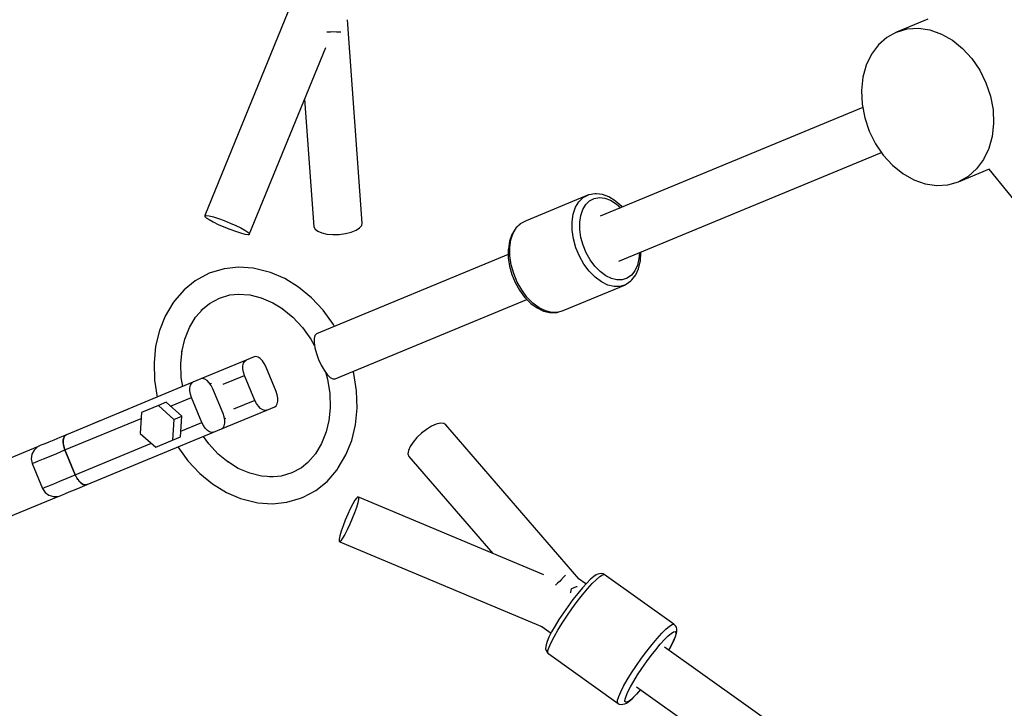
# Model space of a CAD drawing. Units: millimetres. Extents: x -19526 to 22508, y -15443 to 14694.
# Drawn here: x -9613 to -9248, y -6997 to -6742 of the extents above; entities that cross this region are included whole.
import ezdxf

# ---------------------------------------------------------------- set-up
doc = ezdxf.new("R2010")
doc.units = ezdxf.units.MM
doc.layers.add('STREFA', color=1, linetype='Continuous')
doc.layers.add('WIDOK', color=7, linetype='Continuous')
doc.styles.get("Standard").update_dxf_attribs({"font": 'arial.ttf'})
doc.dimstyles.new('Kopia ISO-25', dxfattribs={"dimtxt": 500, "dimasz": 200, "dimexe": 1.25, "dimexo": 0.625, "dimgap": 100, "dimtad": 1, "dimdec": 1, "dimlfac": 0.001, "dimtxsty": 'Standard', "dimblk": 'ARCHTICK', "dimcen": 2.5, "dimadec": 0, "dimazin": 0, "dimtfac": 1, "dimtdec": 0, "dimtmove": 0, "dimatfit": 3, "dimfxl": 1, "dimtfillclr": 256, "dimarcsym": 0})

# ---------------------------------------------------------------- blocks, each defined once
blk = doc.blocks.new('_ARCHTICK')
at = {"color": 0, "linetype": 'ByBlock', "lineweight": -2}
blk.add_solid([(0.3977, 0.3094), (0.3094, 0.3977), (-0.3094, -0.3977), (-0.3977, -0.3094)], dxfattribs=at)
blk = doc.blocks.new('*D4')
at = {"layer": 'Defpoints', "color": 0}
for p in [(-2222.68, 6723.21), (-19181, -15363.18), (-1576.88, -15363.18)]:
    blk.add_point(p, dxfattribs=at)
at = {"layer": 'STREFA', "color": 0, "lineweight": -2}
for p, q in [((-2223.31, 6723.21), (-19182.25, 6723.21)), ((-19181, 6723.21), (-19181, -15363.18)), ((-1577.5, -15363.18), (-19182.25, -15363.18))]:
    blk.add_line(p, q, dxfattribs=at)
at = {"layer": 'STREFA', "color": 0, "lineweight": -2, "xscale": 200, "yscale": 200, "zscale": 200}
for p, rotation in [((-19181, 6723.21), 90), ((-19181, -15363.18), 270)]:
    blk.add_blockref('_ARCHTICK', p, dxfattribs=dict(at, rotation=rotation))
at = {"layer": 'STREFA', "color": 0, "insert": (-18780.52, -4319.99), "char_height": 500, "attachment_point": 5, "rotation": 270}
blk.add_mtext('22,1 m', dxfattribs=at)

msp = doc.modelspace()

# ---------------------------------------------------------------- linework, layer by layer
at = {"layer": 'WIDOK'}
for p, q in [((-9513.17, -6738.75, -777.86), (-9544, -6814.04, -777.86)), ((-9275.98, -6741.31, -777.86), (-9287.51, -6746.08, -777.86)), ((-9485.58, -6816.81, -777.86), (-9491.04, -6741.52, -777.86)), ((-9287.51, -6746.08, -777.86), (-9283.58, -6744.95, -777.86)), ((-9283.58, -6744.95, -777.86), (-9279.42, -6744.69, -777.86)), ((-9279.42, -6744.69, -777.86), (-9275.15, -6745.32, -777.86)), ((-9498.77, -6746.04, -777.86), (-9498.34, -6746.06, -777.86)), ((-9498.34, -6746.06, -777.86), (-9497.32, -6746.02, -777.86)), ((-9497.32, -6746.02, -777.86), (-9496.62, -6745.91, -777.86)), ((-9496.62, -6745.91, -777.86), (-9495.2, -6746.02, -777.86)), ((-9495.2, -6746.02, -777.86), (-9493.92, -6746.06, -777.86)), ((-9493.92, -6746.06, -777.86), (-9493.58, -6746.04, -777.86)), ((-9291.1, -6748.06, -777.86), (-9294.22, -6750.82, -777.86)), ((-9287.51, -6746.08, -777.86), (-9291.1, -6748.06, -777.86)), ((-9275.15, -6745.32, -777.86), (-9270.92, -6746.81, -777.86)), ((-9270.92, -6746.81, -777.86), (-9266.83, -6749.12, -777.86)), ((-9527.47, -6821.01, -777.86), (-9499.14, -6751.81, -777.86)), ((-9294.22, -6750.82, -777.86), (-9296.8, -6754.28, -777.86)), ((-9266.83, -6749.12, -777.86), (-9263.03, -6752.18, -777.86)), ((-9263.03, -6752.18, -777.86), (-9259.62, -6755.9, -777.86)), ((-9296.8, -6754.28, -777.86), (-9298.74, -6758.33, -777.86)), ((-9259.62, -6755.9, -777.86), (-9256.71, -6760.16, -777.86)), ((-9298.74, -6758.33, -777.86), (-9299.99, -6762.85, -777.86)), ((-9299.99, -6762.85, -777.86), (-9300.52, -6767.71, -777.86)), ((-9256.71, -6760.16, -777.86), (-9254.39, -6764.84, -777.86)), ((-9254.39, -6764.84, -777.86), (-9252.73, -6769.79, -777.86)), ((-9300.52, -6767.71, -777.86), (-9300.3, -6772.75, -777.86)), ((-9252.73, -6769.79, -777.86), (-9251.77, -6774.86, -777.86)), ((-9506.95, -6770.88, -777.86), (-9503.52, -6818.24, -777.86)), ((-9300.06, -6774.01, -777.86), (-9397.38, -6814.32, -777.86)), ((-9300.3, -6772.75, -777.86), (-9299.34, -6777.82, -777.86)), ((-9299.34, -6777.82, -777.86), (-9297.68, -6782.77, -777.86)), ((-9251.77, -6774.86, -777.86), (-9251.55, -6779.9, -777.86)), ((-9251.55, -6779.9, -777.86), (-9252.07, -6784.75, -777.86)), ((-9297.68, -6782.77, -777.86), (-9295.35, -6787.44, -777.86)), ((-9252.07, -6784.75, -777.86), (-9253.33, -6789.27, -777.86)), ((-9295.35, -6787.44, -777.86), (-9292.44, -6791.71, -777.86)), ((-9390.49, -6830.95, -777.86), (-9293.17, -6790.64, -777.86)), ((-9292.44, -6791.71, -777.86), (-9289.04, -6795.42, -777.86)), ((-9253.33, -6789.27, -777.86), (-9255.27, -6793.32, -777.86)), ((-9289.04, -6795.42, -777.86), (-9285.23, -6798.48, -777.86)), ((-9255.27, -6793.32, -777.86), (-9257.84, -6796.78, -777.86)), ((-9285.23, -6798.48, -777.86), (-9281.15, -6800.8, -777.86)), ((-9264.55, -6801.52, -777.86), (-9253.02, -6796.74, -777.86)), ((-9260.97, -6799.54, -777.86), (-9264.55, -6801.52, -777.86)), ((-9257.84, -6796.78, -777.86), (-9260.97, -6799.54, -777.86)), ((-9253.37, -6796.88, -777.86), (-9049.56, -7046.68, -777.86)), ((-9281.15, -6800.8, -777.86), (-9276.91, -6802.29, -777.86)), ((-9276.91, -6802.29, -777.86), (-9272.65, -6802.91, -777.86)), ((-9272.65, -6802.91, -777.86), (-9268.49, -6802.65, -777.86)), ((-9268.49, -6802.65, -777.86), (-9264.55, -6801.52, -777.86)), ((-9401.76, -6806.42, -777.86), (-9424.85, -6815.98, -777.86)), ((-9403.67, -6807.39, -777.86), (-9401.76, -6806.42, -777.86)), ((-9401.49, -6806.34, -777.86), (-9401.76, -6806.42, -777.86)), ((-9399.35, -6805.98, -777.86), (-9401.49, -6806.34, -777.86)), ((-9398.79, -6806.03, -777.86), (-9399.35, -6805.98, -777.86)), ((-9396.54, -6806.29, -777.86), (-9398.79, -6806.03, -777.86)), ((-9394.21, -6807.15, -777.86), (-9396.54, -6806.29, -777.86)), ((-9406.54, -6810.98, -777.86), (-9405.28, -6808.93, -777.86)), ((-9405.28, -6808.93, -777.86), (-9403.67, -6807.39, -777.86)), ((-9403.85, -6811.75, -777.86), (-9402.74, -6809.92, -777.86)), ((-9402.74, -6809.92, -777.86), (-9401.31, -6808.55, -777.86)), ((-9401.31, -6808.55, -777.86), (-9399.61, -6807.69, -777.86)), ((-9399.61, -6807.69, -777.86), (-9397.71, -6807.37, -777.86)), ((-9397.71, -6807.37, -777.86), (-9395.67, -6807.6, -777.86)), ((-9395.67, -6807.6, -777.86), (-9393.57, -6808.38, -777.86)), ((-9391.9, -6808.57, -777.86), (-9394.21, -6807.15, -777.86)), ((-9393.57, -6808.38, -777.86), (-9391.48, -6809.67, -777.86)), ((-9391.58, -6808.81, -777.86), (-9391.9, -6808.57, -777.86)), ((-9389.43, -6810.7, -777.86), (-9391.58, -6808.81, -777.86)), ((-9391.48, -6809.67, -777.86), (-9389.77, -6811.17, -777.86)), ((-9544, -6814.04, -777.86), (-9544.01, -6814.34, -777.86)), ((-9544.01, -6814.34, -777.86), (-9543.45, -6814.86, -777.86)), ((-9544, -6814.04, -777.86), (-9543.42, -6813.97, -777.86)), ((-9543.42, -6813.97, -777.86), (-9542.33, -6814.15, -777.86)), ((-9542.33, -6814.15, -777.86), (-9540.78, -6814.55, -777.86)), ((-9407.8, -6816.34, -777.86), (-9407.39, -6813.49, -777.86)), ((-9407.39, -6813.49, -777.86), (-9406.54, -6810.98, -777.86)), ((-9404.98, -6816.51, -777.86), (-9404.61, -6813.97, -777.86)), ((-9404.61, -6813.97, -777.86), (-9403.85, -6811.75, -777.86)), ((-9389.23, -6810.95, -777.86), (-9389.43, -6810.7, -777.86)), ((-9543.45, -6814.86, -777.86), (-9542.37, -6815.56, -777.86)), ((-9542.37, -6815.56, -777.86), (-9540.84, -6816.4, -777.86)), ((-9540.84, -6816.4, -777.86), (-9538.96, -6817.31, -777.86)), ((-9540.78, -6814.55, -777.86), (-9538.89, -6815.16, -777.86)), ((-9538.96, -6817.31, -777.86), (-9536.86, -6818.24, -777.86)), ((-9538.89, -6815.16, -777.86), (-9536.78, -6815.93, -777.86)), ((-9536.78, -6815.93, -777.86), (-9534.61, -6816.81, -777.86)), ((-9534.61, -6816.81, -777.86), (-9532.5, -6817.73, -777.86)), ((-9532.5, -6817.73, -777.86), (-9530.62, -6818.64, -777.86)), ((-9486.57, -6818.64, -777.86), (-9485.77, -6817.73, -777.86)), ((-9485.77, -6817.73, -777.86), (-9485.58, -6816.81, -777.86)), ((-9427.01, -6817.09, -777.86), (-9428.62, -6818.63, -777.86)), ((-9428.37, -6818.49, -777.86), (-9426.76, -6816.95, -777.86)), ((-9426.76, -6816.95, -777.86), (-9427.01, -6817.09, -777.86)), ((-9424.85, -6815.98, -777.86), (-9426.76, -6816.95, -777.86)), ((-9407.77, -6819.44, -777.86), (-9407.8, -6816.34, -777.86)), ((-9404.95, -6819.26, -777.86), (-9404.98, -6816.51, -777.86)), ((-9536.86, -6818.24, -777.86), (-9534.69, -6819.12, -777.86)), ((-9534.69, -6819.12, -777.86), (-9532.58, -6819.88, -777.86)), ((-9532.58, -6819.88, -777.86), (-9530.69, -6820.49, -777.86)), ((-9530.69, -6820.49, -777.86), (-9529.14, -6820.9, -777.86)), ((-9530.62, -6818.64, -777.86), (-9529.09, -6819.48, -777.86)), ((-9529.14, -6820.9, -777.86), (-9528.05, -6821.07, -777.86)), ((-9529.09, -6819.48, -777.86), (-9528.01, -6820.18, -777.86)), ((-9528.05, -6821.07, -777.86), (-9527.47, -6821.01, -777.86)), ((-9528.01, -6820.18, -777.86), (-9527.46, -6820.7, -777.86)), ((-9527.46, -6820.7, -777.86), (-9527.47, -6821.01, -777.86)), ((-9503.52, -6818.24, -777.86), (-9503.1, -6819.12, -777.86)), ((-9503.1, -6819.12, -777.86), (-9502.1, -6819.88, -777.86)), ((-9502.1, -6819.88, -777.86), (-9500.59, -6820.49, -777.86)), ((-9500.59, -6820.49, -777.86), (-9498.67, -6820.9, -777.86)), ((-9498.67, -6820.9, -777.86), (-9496.46, -6821.07, -777.86)), ((-9496.46, -6821.07, -777.86), (-9494.12, -6821.01, -777.86)), ((-9494.12, -6821.01, -777.86), (-9491.82, -6820.7, -777.86)), ((-9491.82, -6820.7, -777.86), (-9489.7, -6820.18, -777.86)), ((-9489.7, -6820.18, -777.86), (-9487.91, -6819.48, -777.86)), ((-9487.91, -6819.48, -777.86), (-9486.57, -6818.64, -777.86)), ((-9430.2, -6821.07, -777.86), (-9431.03, -6823.52, -777.86)), ((-9430.47, -6823.05, -777.86), (-9429.62, -6820.55, -777.86)), ((-9428.97, -6819.04, -777.86), (-9430.2, -6821.07, -777.86)), ((-9429.62, -6820.55, -777.86), (-9428.37, -6818.49, -777.86)), ((-9428.62, -6818.63, -777.86), (-9428.97, -6819.04, -777.86)), ((-9407.29, -6822.68, -777.86), (-9407.77, -6819.44, -777.86)), ((-9404.52, -6822.14, -777.86), (-9404.95, -6819.26, -777.86)), ((-9431.03, -6823.52, -777.86), (-9431.44, -6826.33, -777.86)), ((-9430.89, -6825.9, -777.86), (-9430.47, -6823.05, -777.86)), ((-9406.37, -6825.94, -777.86), (-9407.29, -6822.68, -777.86)), ((-9403.71, -6825.04, -777.86), (-9404.52, -6822.14, -777.86)), ((-9402.55, -6827.85, -777.86), (-9403.71, -6825.04, -777.86)), ((-9431.47, -6828.44, -777.86), (-9502.55, -6857.88, -777.86)), ((-9431.44, -6826.33, -777.86), (-9431.49, -6826.68, -777.86)), ((-9431.49, -6826.68, -777.86), (-9431.46, -6829.65, -777.86)), ((-9430.85, -6829, -777.86), (-9430.89, -6825.9, -777.86)), ((-9405.06, -6829.1, -777.86), (-9406.37, -6825.94, -777.86)), ((-9401.07, -6830.47, -777.86), (-9402.55, -6827.85, -777.86)), ((-9382.88, -6827.8, -777.86), (-9383.03, -6830.07, -777.86)), ((-9382.5, -6830.75, -777.86), (-9382.31, -6827.89, -777.86)), ((-9382.31, -6827.89, -777.86), (-9382.34, -6827.58, -777.86)), ((-9431.46, -6829.65, -777.86), (-9431, -6832.74, -777.86)), ((-9430.37, -6832.24, -777.86), (-9430.85, -6829, -777.86)), ((-9429.46, -6835.5, -777.86), (-9430.37, -6832.24, -777.86)), ((-9403.4, -6832.05, -777.86), (-9405.06, -6829.1, -777.86)), ((-9401.45, -6834.68, -777.86), (-9403.4, -6832.05, -777.86)), ((-9399.34, -6832.81, -777.86), (-9401.07, -6830.47, -777.86)), ((-9383.59, -6832.46, -777.86), (-9384.53, -6834.49, -777.86)), ((-9383.03, -6830.07, -777.86), (-9383.59, -6832.46, -777.86)), ((-9383.17, -6833.79, -777.86), (-9382.55, -6831.14, -777.86)), ((-9382.55, -6831.14, -777.86), (-9382.5, -6830.75, -777.86)), ((-9542.38, -6835.42, -777.86), (-9547.51, -6838.18, -777.86)), ((-9536.79, -6833.74, -777.86), (-9542.38, -6835.42, -777.86)), ((-9531.5, -6833.16, -777.86), (-9536.79, -6833.74, -777.86)), ((-9526.05, -6833.56, -777.86), (-9531.5, -6833.16, -777.86)), ((-9525.04, -6833.79, -777.86), (-9526.05, -6833.56, -777.86)), ((-9519.65, -6835.13, -777.86), (-9525.04, -6833.79, -777.86)), ((-9514.34, -6837.4, -777.86), (-9519.65, -6835.13, -777.86)), ((-9431, -6832.74, -777.86), (-9430.13, -6835.86, -777.86)), ((-9430.13, -6835.86, -777.86), (-9428.87, -6838.88, -777.86)), ((-9428.15, -6838.66, -777.86), (-9429.46, -6835.5, -777.86)), ((-9399.29, -6836.9, -777.86), (-9401.45, -6834.68, -777.86)), ((-9397.41, -6834.78, -777.86), (-9399.34, -6832.81, -777.86)), ((-9395.35, -6836.31, -777.86), (-9397.41, -6834.78, -777.86)), ((-9385.81, -6836.1, -777.86), (-9387.38, -6837.22, -777.86)), ((-9384.53, -6834.49, -777.86), (-9385.81, -6836.1, -777.86)), ((-9385.63, -6837.82, -777.86), (-9384.21, -6836.04, -777.86)), ((-9384.21, -6836.04, -777.86), (-9383.17, -6833.79, -777.86)), ((-9547.51, -6838.18, -777.86), (-9551.66, -6841.52, -777.86)), ((-9509.24, -6840.53, -777.86), (-9514.34, -6837.4, -777.86)), ((-9428.87, -6838.88, -777.86), (-9427.29, -6841.7, -777.86)), ((-9426.49, -6841.61, -777.86), (-9428.15, -6838.66, -777.86)), ((-9411.09, -6849.2, -777.86), (-9388, -6839.64, -777.86)), ((-9396.97, -6838.62, -777.86), (-9399.29, -6836.9, -777.86)), ((-9394.61, -6839.79, -777.86), (-9396.97, -6838.62, -777.86)), ((-9393.25, -6837.35, -777.86), (-9395.35, -6836.31, -777.86)), ((-9392.27, -6840.36, -777.86), (-9394.61, -6839.79, -777.86)), ((-9391.17, -6837.86, -777.86), (-9393.25, -6837.35, -777.86)), ((-9389.19, -6837.81, -777.86), (-9391.17, -6837.86, -777.86)), ((-9388, -6839.64, -777.86), (-9390.04, -6840.31, -777.86)), ((-9387.38, -6837.22, -777.86), (-9389.19, -6837.81, -777.86)), ((-9388, -6839.64, -777.86), (-9387.75, -6839.5, -777.86)), ((-9387.75, -6839.5, -777.86), (-9385.99, -6838.24, -777.86)), ((-9385.99, -6838.24, -777.86), (-9385.63, -6837.82, -777.86)), ((-9551.66, -6841.52, -777.86), (-9555.23, -6845.65, -777.86)), ((-9538.55, -6844.66, -777.86), (-9534.64, -6843.46, -777.86)), ((-9534.64, -6843.46, -777.86), (-9531.52, -6843.12, -777.86)), ((-9531.61, -6843.11, -777.86), (-9527.32, -6843.43, -777.86)), ((-9527.32, -6843.43, -777.86), (-9523.01, -6844.5, -777.86)), ((-9504.46, -6844.47, -777.86), (-9509.24, -6840.53, -777.86)), ((-9427.29, -6841.7, -777.86), (-9425.42, -6844.21, -777.86)), ((-9424.54, -6844.24, -777.86), (-9426.49, -6841.61, -777.86)), ((-9390.04, -6840.31, -777.86), (-9392.27, -6840.36, -777.86)), ((-9555.78, -6846.52, -777.86), (-9558.65, -6851.29, -777.86)), ((-9555.23, -6845.65, -777.86), (-9555.78, -6846.52, -777.86)), ((-9545.4, -6849.18, -777.86), (-9542.16, -6846.58, -777.86)), ((-9542.16, -6846.58, -777.86), (-9538.55, -6844.66, -777.86)), ((-9523.01, -6844.5, -777.86), (-9518.77, -6846.31, -777.86)), ((-9518.77, -6846.31, -777.86), (-9515.05, -6848.6, -777.86)), ((-9500.11, -6849.12, -777.86), (-9504.46, -6844.47, -777.86)), ((-9495.66, -6874.51, -777.86), (-9424.58, -6845.07, -777.86)), ((-9425.42, -6844.21, -777.86), (-9423.35, -6846.33, -777.86)), ((-9422.37, -6846.46, -777.86), (-9424.54, -6844.24, -777.86)), ((-9423.35, -6846.33, -777.86), (-9423.07, -6846.55, -777.86)), ((-9423.07, -6846.55, -777.86), (-9420.79, -6848.24, -777.86)), ((-9420.06, -6848.18, -777.86), (-9422.37, -6846.46, -777.86)), ((-9547.36, -6851.73, -777.86), (-9544.61, -6848.54, -777.86)), ((-9515.29, -6848.4, -777.86), (-9511.37, -6851.63, -777.86)), ((-9496.28, -6854.37, -777.86), (-9500.11, -6849.12, -777.86)), ((-9420.79, -6848.24, -777.86), (-9418.46, -6849.39, -777.86)), ((-9417.69, -6849.35, -777.86), (-9420.06, -6848.18, -777.86)), ((-9418.46, -6849.39, -777.86), (-9416.16, -6849.95, -777.86)), ((-9415.35, -6849.92, -777.86), (-9417.69, -6849.35, -777.86)), ((-9416.16, -6849.95, -777.86), (-9415.62, -6850, -777.86)), ((-9415.62, -6850, -777.86), (-9413.4, -6849.95, -777.86)), ((-9413.12, -6849.87, -777.86), (-9415.35, -6849.92, -777.86)), ((-9413.4, -6849.95, -777.86), (-9413.12, -6849.87, -777.86)), ((-9413.12, -6849.87, -777.86), (-9411.09, -6849.2, -777.86)), ((-9558.65, -6851.29, -777.86), (-9560.8, -6856.65, -777.86)), ((-9549.65, -6855.53, -777.86), (-9547.36, -6851.73, -777.86)), ((-9511.37, -6851.63, -777.86), (-9507.8, -6855.44, -777.86)), ((-9495.87, -6855.12, -777.86), (-9496.28, -6854.37, -777.86)), ((-9560.8, -6856.65, -777.86), (-9562.19, -6862.47, -777.86)), ((-9551.37, -6859.81, -777.86), (-9549.65, -6855.53, -777.86)), ((-9507.8, -6855.44, -777.86), (-9504.66, -6859.76, -777.86)), ((-9502.55, -6857.88, -777.86), (-9503.13, -6858.46, -777.86)), ((-9552.48, -6864.46, -777.86), (-9551.37, -6859.81, -777.86)), ((-9504.66, -6859.76, -777.86), (-9503.27, -6862.23, -777.86)), ((-9503.43, -6859.56, -777.86), (-9503.44, -6861.11, -777.86)), ((-9503.44, -6861.11, -777.86), (-9503.16, -6863.01, -777.86)), ((-9503.13, -6858.46, -777.86), (-9503.43, -6859.56, -777.86)), ((-9562.19, -6862.47, -777.86), (-9562.79, -6868.63, -777.86)), ((-9552.84, -6868.81, -777.86), (-9552.38, -6864.06, -777.86)), ((-9503.16, -6863.01, -777.86), (-9502.6, -6865.13, -777.86)), ((-9502.6, -6865.13, -777.86), (-9501.8, -6867.32, -777.86)), ((-9562.79, -6868.63, -777.86), (-9562.58, -6874.99, -777.86)), ((-9552.67, -6874.03, -777.86), (-9552.84, -6868.81, -777.86)), ((-9528.67, -6867.62, -777.86), (-9545.39, -6874.55, -777.86)), ((-9529.85, -6869.69, -777.86), (-9529.64, -6868.75, -777.86)), ((-9529.64, -6868.75, -777.86), (-9529.24, -6868.04, -777.86)), ((-9529.24, -6868.04, -777.86), (-9528.67, -6867.62, -777.86)), ((-9525.72, -6866.4, -777.86), (-9528.67, -6867.62, -777.86)), ((-9525.01, -6866.29, -777.86), (-9525.72, -6866.4, -777.86)), ((-9524.23, -6866.51, -777.86), (-9525.01, -6866.29, -777.86)), ((-9523.42, -6867.03, -777.86), (-9524.23, -6866.51, -777.86)), ((-9522.63, -6867.83, -777.86), (-9523.42, -6867.03, -777.86)), ((-9521.92, -6868.84, -777.86), (-9522.63, -6867.83, -777.86)), ((-9521.34, -6870, -777.86), (-9521.92, -6868.84, -777.86)), ((-9501.8, -6867.32, -777.86), (-9500.81, -6869.43, -777.86)), ((-9529.84, -6870.81, -777.86), (-9529.85, -6869.69, -777.86)), ((-9529.62, -6872.03, -777.86), (-9529.84, -6870.81, -777.86)), ((-9529.21, -6873.26, -777.86), (-9529.62, -6872.03, -777.86)), ((-9517.52, -6879.24, -777.86), (-9521.34, -6870, -777.86)), ((-9500.81, -6869.43, -777.86), (-9499.71, -6871.32, -777.86)), ((-9499.71, -6871.32, -777.86), (-9498.57, -6872.87, -777.86)), ((-9499.25, -6871.96, -777.86), (-9498.47, -6874.68, -777.86)), ((-9488.75, -6872.57, -777.86), (-9488.98, -6871.75, -777.86)), ((-9487.73, -6878.99, -777.86), (-9488.75, -6872.57, -777.86)), ((-9548.34, -6875.77, -777.86), (-9595.27, -6895.21, -777.86)), ((-9562.58, -6874.99, -777.86), (-9561.59, -6881.26, -777.86)), ((-9552.15, -6877.35, -777.86), (-9552.67, -6874.03, -777.86)), ((-9549.31, -6876.9, -777.86), (-9548.91, -6876.19, -777.86)), ((-9548.91, -6876.19, -777.86), (-9548.34, -6875.77, -777.86)), ((-9545.39, -6874.55, -777.86), (-9548.34, -6875.77, -777.86)), ((-9544.69, -6874.44, -777.86), (-9545.39, -6874.55, -777.86)), ((-9543.9, -6874.66, -777.86), (-9544.69, -6874.44, -777.86)), ((-9543.09, -6875.18, -777.86), (-9543.9, -6874.66, -777.86)), ((-9542.3, -6875.98, -777.86), (-9543.09, -6875.18, -777.86)), ((-9541.6, -6876.99, -777.86), (-9542.3, -6875.98, -777.86)), ((-9541.48, -6876.18, -777.86), (-9542.01, -6876.4, -777.86)), ((-9537.12, -6876.54, -777.86), (-9529.21, -6873.26, -777.86)), ((-9525.39, -6882.5, -777.86), (-9529.21, -6873.26, -777.86)), ((-9498.57, -6872.87, -777.86), (-9497.47, -6873.96, -777.86)), ((-9498.47, -6874.68, -777.86), (-9497.64, -6879.95, -777.86)), ((-9497.47, -6873.96, -777.86), (-9496.47, -6874.52, -777.86)), ((-9496.47, -6874.52, -777.86), (-9495.66, -6874.51, -777.86)), ((-9549.52, -6877.84, -777.86), (-9549.31, -6876.9, -777.86)), ((-9549.51, -6878.96, -777.86), (-9549.52, -6877.84, -777.86)), ((-9549.3, -6880.18, -777.86), (-9549.51, -6878.96, -777.86)), ((-9541.02, -6878.15, -777.86), (-9541.6, -6876.99, -777.86)), ((-9537.19, -6887.39, -777.86), (-9541.02, -6878.15, -777.86)), ((-9517.1, -6880.47, -777.86), (-9517.52, -6879.24, -777.86)), ((-9497.64, -6879.95, -777.86), (-9497.47, -6885.17, -777.86)), ((-9487.52, -6885.35, -777.86), (-9487.73, -6878.99, -777.86)), ((-9558.23, -6883.19, -777.86), (-9561.18, -6884.41, -777.86)), ((-9552.45, -6888.3, -777.86), (-9558.23, -6883.19, -777.86)), ((-9556.62, -6884.61, -777.86), (-9548.89, -6881.41, -777.86)), ((-9548.89, -6881.41, -777.86), (-9549.3, -6880.18, -777.86)), ((-9545.06, -6890.65, -777.86), (-9548.89, -6881.41, -777.86)), ((-9525.39, -6882.5, -777.86), (-9533.3, -6885.78, -777.86)), ((-9524.81, -6883.66, -777.86), (-9525.39, -6882.5, -777.86)), ((-9524.1, -6884.67, -777.86), (-9524.81, -6883.66, -777.86)), ((-9516.89, -6881.68, -777.86), (-9517.1, -6880.47, -777.86)), ((-9517.09, -6883.75, -777.86), (-9516.88, -6882.8, -777.86)), ((-9516.88, -6882.8, -777.86), (-9516.89, -6881.68, -777.86)), ((-9572.64, -6885.84, -777.86), (-9575.59, -6887.06, -777.86)), ((-9567.43, -6887, -777.86), (-9567.91, -6894.7, -777.86)), ((-9561.18, -6884.41, -777.86), (-9567.43, -6887, -777.86)), ((-9561.18, -6884.41, -777.86), (-9555.4, -6889.52, -777.86)), ((-9537.74, -6893.03, -777.86), (-9521.01, -6886.1, -777.86)), ((-9523.31, -6885.47, -777.86), (-9524.1, -6884.67, -777.86)), ((-9522.5, -6885.99, -777.86), (-9523.31, -6885.47, -777.86)), ((-9521.71, -6886.21, -777.86), (-9522.5, -6885.99, -777.86)), ((-9521.01, -6886.1, -777.86), (-9521.71, -6886.21, -777.86)), ((-9521.01, -6886.1, -777.86), (-9518.06, -6884.88, -777.86)), ((-9518.06, -6884.88, -777.86), (-9517.49, -6884.46, -777.86)), ((-9517.49, -6884.46, -777.86), (-9517.09, -6883.75, -777.86)), ((-9497.47, -6885.17, -777.86), (-9497.96, -6890.23, -777.86)), ((-9488.12, -6891.51, -777.86), (-9487.52, -6885.35, -777.86)), ((-9595.81, -6900.85, -777.86), (-9567.57, -6889.15, -777.86)), ((-9582.93, -6890.1, -777.86), (-9585.52, -6891.17, -777.86)), ((-9555.4, -6889.52, -777.86), (-9555.88, -6897.21, -777.86)), ((-9555.4, -6889.52, -777.86), (-9552.45, -6888.3, -777.86)), ((-9552.92, -6895.99, -777.86), (-9552.45, -6888.3, -777.86)), ((-9552.79, -6893.85, -777.86), (-9545.06, -6890.65, -777.86)), ((-9544.48, -6891.81, -777.86), (-9545.06, -6890.65, -777.86)), ((-9536.78, -6888.62, -777.86), (-9537.19, -6887.39, -777.86)), ((-9536.56, -6889.83, -777.86), (-9536.78, -6888.62, -777.86)), ((-9536.76, -6891.9, -777.86), (-9536.56, -6890.95, -777.86)), ((-9536.65, -6889.33, -777.86), (-9536.12, -6889.11, -777.86)), ((-9536.56, -6890.95, -777.86), (-9536.56, -6889.83, -777.86)), ((-9497.93, -6889.92, -777.86), (-9498.95, -6894.17, -777.86)), ((-9456.61, -6890.96, -777.86), (-9458.15, -6891.32, -777.86)), ((-9455.41, -6891.05, -777.86), (-9456.61, -6890.96, -777.86)), ((-9592.31, -6893.99, -777.86), (-9595.27, -6895.21, -777.86)), ((-9590.51, -6893.24, -777.86), (-9592.31, -6893.99, -777.86)), ((-9588.07, -6892.23, -777.86), (-9590.51, -6893.24, -777.86)), ((-9585.52, -6891.17, -777.86), (-9588.07, -6892.23, -777.86)), ((-9587.61, -6913.69, -777.86), (-9540.69, -6894.25, -777.86)), ((-9543.77, -6892.82, -777.86), (-9544.48, -6891.81, -777.86)), ((-9542.99, -6893.62, -777.86), (-9543.77, -6892.82, -777.86)), ((-9542.17, -6894.14, -777.86), (-9542.99, -6893.62, -777.86)), ((-9541.39, -6894.35, -777.86), (-9542.17, -6894.14, -777.86)), ((-9540.69, -6894.25, -777.86), (-9541.39, -6894.35, -777.86)), ((-9540.69, -6894.25, -777.86), (-9537.74, -6893.03, -777.86)), ((-9537.74, -6893.03, -777.86), (-9537.16, -6892.6, -777.86)), ((-9537.16, -6892.6, -777.86), (-9536.76, -6891.9, -777.86)), ((-9498.95, -6894.17, -777.86), (-9500.67, -6898.45, -777.86)), ((-9489.51, -6897.34, -777.86), (-9488.12, -6891.51, -777.86)), ((-9463.63, -6894.64, -777.86), (-9465.32, -6896.24, -777.86)), ((-9461.78, -6893.22, -777.86), (-9463.63, -6894.64, -777.86)), ((-9459.91, -6892.09, -777.86), (-9461.78, -6893.22, -777.86)), ((-9458.15, -6891.32, -777.86), (-9459.91, -6892.09, -777.86)), ((-9454.61, -6891.56, -777.86), (-9455.41, -6891.05, -777.86)), ((-9405.31, -6948.57, -777.86), (-9454.61, -6891.56, -777.86)), ((-9601.83, -6897.93, -777.86), (-9603.31, -6898.54, -777.86)), ((-9599.97, -6897.16, -777.86), (-9601.83, -6897.93, -777.86)), ((-9597.76, -6896.24, -777.86), (-9599.97, -6897.16, -777.86)), ((-9595.27, -6895.21, -777.86), (-9597.76, -6896.24, -777.86)), ((-9596.46, -6898.11, -777.86), (-9596.44, -6897.28, -777.86)), ((-9596.44, -6898.29, -777.86), (-9596.46, -6898.11, -777.86)), ((-9596.24, -6896.34, -777.86), (-9596.44, -6897.28, -777.86)), ((-9596.44, -6897.28, -777.86), (-9596.31, -6896.55, -777.86)), ((-9596.44, -6897.28, -777.86), (-9596.44, -6898.4, -777.86)), ((-9596.31, -6896.55, -777.86), (-9596.26, -6896.43, -777.86)), ((-9595.84, -6895.63, -777.86), (-9596.24, -6896.34, -777.86)), ((-9596.17, -6896.22, -777.86), (-9596.06, -6895.95, -777.86)), ((-9596.06, -6895.95, -777.86), (-9595.9, -6895.75, -777.86)), ((-9595.27, -6895.21, -777.86), (-9595.84, -6895.63, -777.86)), ((-9595.78, -6895.59, -777.86), (-9595.71, -6895.49, -777.86)), ((-9595.71, -6895.49, -777.86), (-9595.27, -6895.21, -777.86)), ((-9567.91, -6894.7, -777.86), (-9562.13, -6899.81, -777.86)), ((-9562.13, -6899.81, -777.86), (-9555.88, -6897.21, -777.86)), ((-9555.88, -6897.21, -777.86), (-9552.92, -6895.99, -777.86)), ((-9542.52, -6898.54, -777.86), (-9544.49, -6895.82, -777.86)), ((-9491.66, -6902.69, -777.86), (-9489.51, -6897.34, -777.86)), ((-9466.76, -6897.92, -777.86), (-9467.83, -6899.57, -777.86)), ((-9465.32, -6896.24, -777.86), (-9466.76, -6897.92, -777.86)), ((-9605.94, -6899.71, -777.86), (-9629.88, -6909.62, -777.86)), ((-9607.25, -6900.9, -777.86), (-9608.06, -6902.44, -777.86)), ((-9605.97, -6899.73, -777.86), (-9607.25, -6900.9, -777.86)), ((-9605.2, -6899.32, -777.86), (-9605.97, -6899.73, -777.86)), ((-9605.02, -6899.25, -777.86), (-9605.2, -6899.32, -777.86)), ((-9604.38, -6898.98, -777.86), (-9605.02, -6899.25, -777.86)), ((-9603.31, -6898.54, -777.86), (-9604.38, -6898.98, -777.86)), ((-9598.85, -6902.11, -777.86), (-9595.81, -6900.85, -777.86)), ((-9596.44, -6898.4, -777.86), (-9596.22, -6899.62, -777.86)), ((-9596.36, -6899, -777.86), (-9596.4, -6898.6, -777.86)), ((-9596.26, -6899.41, -777.86), (-9596.36, -6899, -777.86)), ((-9596.22, -6899.62, -777.86), (-9595.81, -6900.85, -777.86)), ((-9596.14, -6899.92, -777.86), (-9596.18, -6899.74, -777.86)), ((-9595.81, -6900.85, -777.86), (-9596.14, -6899.92, -777.86)), ((-9595.81, -6900.85, -777.86), (-9591.98, -6910.08, -777.86)), ((-9591.98, -6910.08, -777.86), (-9595.81, -6900.85, -777.86)), ((-9591.98, -6910.08, -777.86), (-9563.74, -6898.39, -777.86)), ((-9553.94, -6899.74, -777.86), (-9550.21, -6904.87, -777.86)), ((-9538.95, -6902.35, -777.86), (-9542.52, -6898.54, -777.86)), ((-9500.67, -6898.45, -777.86), (-9502.95, -6902.26, -777.86)), ((-9468.47, -6901.07, -777.86), (-9468.64, -6902.32, -777.86)), ((-9467.83, -6899.57, -777.86), (-9468.47, -6901.07, -777.86)), ((-9608.06, -6902.44, -777.86), (-9608.28, -6904.16, -777.86)), ((-9608.28, -6904.16, -777.86), (-9607.91, -6905.86, -777.86)), ((-9607.68, -6905.76, -777.86), (-9606.91, -6905.44, -777.86)), ((-9606.91, -6905.44, -777.86), (-9605.61, -6904.9, -777.86)), ((-9605.61, -6904.9, -777.86), (-9603.8, -6904.16, -777.86)), ((-9603.8, -6904.16, -777.86), (-9601.54, -6903.22, -777.86)), ((-9601.54, -6903.22, -777.86), (-9598.85, -6902.11, -777.86)), ((-9550.21, -6904.87, -777.86), (-9545.86, -6909.51, -777.86)), ((-9535.26, -6905.39, -777.86), (-9538.95, -6902.35, -777.86)), ((-9531.54, -6907.67, -777.86), (-9535.61, -6905.17, -777.86)), ((-9505.71, -6905.45, -777.86), (-9508.15, -6907.41, -777.86)), ((-9502.95, -6902.26, -777.86), (-9505.76, -6905.51, -777.86)), ((-9494.53, -6907.46, -777.86), (-9491.66, -6902.69, -777.86)), ((-9468.64, -6902.32, -777.86), (-9468.31, -6903.23, -777.86)), ((-9468.31, -6903.23, -777.86), (-9437.25, -6939.15, -777.86)), ((-9607.91, -6905.86, -777.86), (-9607.68, -6905.76, -777.86)), ((-9607.91, -6905.86, -777.86), (-9604.08, -6915.09, -777.86)), ((-9527.3, -6909.48, -777.86), (-9531.54, -6907.67, -777.86)), ((-9508.15, -6907.41, -777.86), (-9511.76, -6909.33, -777.86)), ((-9498.65, -6912.47, -777.86), (-9495.08, -6908.34, -777.86)), ((-9495.08, -6908.34, -777.86), (-9494.53, -6907.46, -777.86)), ((-9599.98, -6913.4, -777.86), (-9597.71, -6912.46, -777.86)), ((-9597.71, -6912.46, -777.86), (-9595.03, -6911.34, -777.86)), ((-9595.03, -6911.34, -777.86), (-9591.98, -6910.08, -777.86)), ((-9591.98, -6910.08, -777.86), (-9591.4, -6911.25, -777.86)), ((-9591.56, -6910.97, -777.86), (-9591.98, -6910.08, -777.86)), ((-9591.46, -6911.13, -777.86), (-9591.56, -6910.97, -777.86)), ((-9591.4, -6911.25, -777.86), (-9590.7, -6912.26, -777.86)), ((-9591.06, -6911.77, -777.86), (-9591.29, -6911.41, -777.86)), ((-9590.82, -6912.09, -777.86), (-9591.06, -6911.77, -777.86)), ((-9590.7, -6912.26, -777.86), (-9589.91, -6913.05, -777.86)), ((-9590.51, -6912.48, -777.86), (-9590.62, -6912.34, -777.86)), ((-9589.91, -6913.05, -777.86), (-9590.51, -6912.48, -777.86)), ((-9545.86, -6909.51, -777.86), (-9541.08, -6913.45, -777.86)), ((-9522.99, -6910.56, -777.86), (-9527.3, -6909.48, -777.86)), ((-9518.79, -6910.86, -777.86), (-9522.99, -6910.56, -777.86)), ((-9515.68, -6910.53, -777.86), (-9519.8, -6910.97, -777.86)), ((-9511.76, -6909.33, -777.86), (-9515.68, -6910.53, -777.86)), ((-9502.8, -6915.8, -777.86), (-9498.65, -6912.47, -777.86)), ((-9604.08, -6915.09, -777.86), (-9603.85, -6915, -777.86)), ((-9604.08, -6915.09, -777.86), (-9603.15, -6916.56, -777.86)), ((-9603.85, -6915, -777.86), (-9603.08, -6914.68, -777.86)), ((-9603.08, -6914.68, -777.86), (-9601.78, -6914.14, -777.86)), ((-9601.78, -6914.14, -777.86), (-9599.98, -6913.4, -777.86)), ((-9595.66, -6917.02, -777.86), (-9594.18, -6916.4, -777.86)), ((-9594.18, -6916.4, -777.86), (-9592.31, -6915.63, -777.86)), ((-9592.31, -6915.63, -777.86), (-9590.11, -6914.72, -777.86)), ((-9590.11, -6914.72, -777.86), (-9587.61, -6913.69, -777.86)), ((-9589.91, -6913.05, -777.86), (-9589.1, -6913.58, -777.86)), ((-9589.3, -6913.47, -777.86), (-9589.91, -6913.05, -777.86)), ((-9589.18, -6913.52, -777.86), (-9589.3, -6913.47, -777.86)), ((-9589.1, -6913.58, -777.86), (-9588.31, -6913.79, -777.86)), ((-9588.7, -6913.72, -777.86), (-9588.97, -6913.61, -777.86)), ((-9588.44, -6913.76, -777.86), (-9588.7, -6913.72, -777.86)), ((-9588.31, -6913.79, -777.86), (-9587.61, -6913.69, -777.86)), ((-9588.13, -6913.8, -777.86), (-9588.24, -6913.78, -777.86)), ((-9587.61, -6913.69, -777.86), (-9588.13, -6913.8, -777.86)), ((-9541.08, -6913.45, -777.86), (-9535.98, -6916.58, -777.86)), ((-9507.44, -6918.27, -777.86), (-9502.8, -6915.8, -777.86)), ((-9622.28, -6927.97, -777.86), (-9598.34, -6918.05, -777.86)), ((-9603.15, -6916.56, -777.86), (-9601.77, -6917.62, -777.86)), ((-9601.77, -6917.62, -777.86), (-9600.11, -6918.14, -777.86)), ((-9600.11, -6918.14, -777.86), (-9598.38, -6918.06, -777.86)), ((-9598.38, -6918.06, -777.86), (-9597.55, -6917.8, -777.86)), ((-9597.55, -6917.8, -777.86), (-9597.36, -6917.72, -777.86)), ((-9597.36, -6917.72, -777.86), (-9596.73, -6917.46, -777.86)), ((-9596.73, -6917.46, -777.86), (-9595.66, -6917.02, -777.86)), ((-9535.98, -6916.58, -777.86), (-9530.67, -6918.85, -777.86)), ((-9530.67, -6918.85, -777.86), (-9525.27, -6920.19, -777.86)), ((-9525.27, -6920.19, -777.86), (-9524.26, -6920.42, -777.86)), ((-9513.52, -6920.24, -777.86), (-9508.5, -6918.71, -777.86)), ((-9508.5, -6918.71, -777.86), (-9507.44, -6918.27, -777.86)), ((-9488.31, -6919.47, -777.86), (-9489.12, -6920.86, -777.86)), ((-9487.66, -6918.57, -777.86), (-9488.31, -6919.47, -777.86)), ((-9487.21, -6918.22, -777.86), (-9487.66, -6918.57, -777.86)), ((-9487.01, -6919.18, -777.86), (-9487.27, -6920.44, -777.86)), ((-9418.24, -6947.12, -777.86), (-9487.21, -6918.22, -777.86)), ((-9487.21, -6918.22, -777.86), (-9486.98, -6918.42, -777.86)), ((-9486.98, -6918.42, -777.86), (-9487.01, -6919.18, -777.86)), ((-9524.26, -6920.42, -777.86), (-9518.81, -6920.82, -777.86)), ((-9518.81, -6920.82, -777.86), (-9513.52, -6920.24, -777.86)), ((-9490.03, -6922.62, -777.86), (-9490.97, -6924.65, -777.86)), ((-9489.12, -6920.86, -777.86), (-9490.03, -6922.62, -777.86)), ((-9487.77, -6922.12, -777.86), (-9488.45, -6924.09, -777.86)), ((-9487.27, -6920.44, -777.86), (-9487.77, -6922.12, -777.86)), ((-9491.89, -6926.81, -777.86), (-9492.72, -6928.95, -777.86)), ((-9490.97, -6924.65, -777.86), (-9491.89, -6926.81, -777.86)), ((-9489.28, -6926.23, -777.86), (-9490.2, -6928.39, -777.86)), ((-9488.45, -6924.09, -777.86), (-9489.28, -6926.23, -777.86)), ((-9493.4, -6930.93, -777.86), (-9493.9, -6932.6, -777.86)), ((-9492.72, -6928.95, -777.86), (-9493.4, -6930.93, -777.86)), ((-9491.14, -6930.42, -777.86), (-9492.05, -6932.19, -777.86)), ((-9490.2, -6928.39, -777.86), (-9491.14, -6930.42, -777.86)), ((-9494.16, -6933.86, -777.86), (-9494.19, -6934.62, -777.86)), ((-9494.19, -6934.62, -777.86), (-9493.96, -6934.83, -777.86)), ((-9493.9, -6932.6, -777.86), (-9494.16, -6933.86, -777.86)), ((-9493.51, -6934.47, -777.86), (-9493.96, -6934.83, -777.86)), ((-9492.86, -6933.57, -777.86), (-9493.51, -6934.47, -777.86)), ((-9492.05, -6932.19, -777.86), (-9492.86, -6933.57, -777.86)), ((-9493.96, -6934.83, -777.86), (-9418.8, -6966.33, -777.86)), ((-9411.94, -6949.08, -777.86), (-9412.31, -6949.53, -777.86)), ((-9410.94, -6947.96, -777.86), (-9411.94, -6949.08, -777.86)), ((-9410.2, -6947.22, -777.86), (-9410.94, -6947.96, -777.86)), ((-9402.66, -6950.46, -777.86), (-9405.51, -6948.43, -777.86)), ((-9400.96, -6948.73, -777.86), (-9402.37, -6950.14, -777.86)), ((-9399.78, -6947.72, -777.86), (-9400.96, -6948.73, -777.86)), ((-9400.35, -6950.33, -777.86), (-9398.81, -6948.79, -777.86)), ((-9398.86, -6947.14, -777.86), (-9399.78, -6947.72, -777.86)), ((-9398.25, -6946.8, -777.86), (-9398.86, -6947.14, -777.86)), ((-9398.81, -6948.79, -777.86), (-9397.53, -6947.69, -777.86)), ((-9397.61, -6946.68, -777.86), (-9398.25, -6946.8, -777.86)), ((-9396.89, -6946.59, -777.86), (-9397.61, -6946.68, -777.86)), ((-9397.53, -6947.69, -777.86), (-9396.53, -6947.07, -777.86)), ((-9396.19, -6946.76, -777.86), (-9396.89, -6946.59, -777.86)), ((-9396.53, -6947.07, -777.86), (-9395.87, -6946.94, -777.86)), ((-9395.87, -6946.94, -777.86), (-9396.19, -6946.76, -777.86)), ((-9370.06, -6965.31, -777.86), (-9395.87, -6946.94, -777.86)), ((-9413.19, -6950.21, -777.86), (-9413.94, -6950.96, -777.86)), ((-9412.48, -6949.62, -777.86), (-9413.19, -6950.21, -777.86)), ((-9412.31, -6949.53, -777.86), (-9412.48, -6949.62, -777.86)), ((-9408.28, -6953.55, -777.86), (-9408.01, -6952.29, -777.86)), ((-9408.01, -6952.25, -777.86), (-9407.93, -6952.2, -777.86)), ((-9408.01, -6952.29, -777.86), (-9408.01, -6952.25, -777.86)), ((-9407.93, -6952.2, -777.86), (-9406.16, -6951.43, -777.86)), ((-9406.16, -6951.43, -777.86), (-9405.92, -6951.37, -777.86)), ((-9403.97, -6951.91, -777.86), (-9405.69, -6953.97, -777.86)), ((-9402.37, -6950.14, -777.86), (-9403.97, -6951.91, -777.86)), ((-9403.96, -6954.5, -777.86), (-9402.09, -6952.25, -777.86)), ((-9402.09, -6952.25, -777.86), (-9400.35, -6950.33, -777.86)), ((-9407.48, -6956.26, -777.86), (-9409.29, -6958.69, -777.86)), ((-9408.36, -6953.81, -777.86), (-9408.28, -6953.55, -777.86)), ((-9405.69, -6953.97, -777.86), (-9407.48, -6956.26, -777.86)), ((-9405.91, -6956.99, -777.86), (-9403.96, -6954.5, -777.86)), ((-9409.29, -6958.69, -777.86), (-9411.03, -6961.19, -777.86)), ((-9409.77, -6962.35, -777.86), (-9407.87, -6959.63, -777.86)), ((-9407.87, -6959.63, -777.86), (-9405.91, -6956.99, -777.86)), ((-9412.67, -6963.67, -777.86), (-9414.14, -6966.04, -777.86)), ((-9411.03, -6961.19, -777.86), (-9412.67, -6963.67, -777.86)), ((-9411.55, -6965.05, -777.86), (-9409.77, -6962.35, -777.86)), ((-9419.04, -6966.22, -777.86), (-9415.61, -6968.67, -777.86)), ((-9414.14, -6966.04, -777.86), (-9415.39, -6968.22, -777.86)), ((-9414.51, -6970, -777.86), (-9413.15, -6967.62, -777.86)), ((-9413.15, -6967.62, -777.86), (-9411.55, -6965.05, -777.86)), ((-9374.54, -6968.7, -777.86), (-9373.01, -6967.16, -777.86)), ((-9373.01, -6967.16, -777.86), (-9371.72, -6966.06, -777.86)), ((-9371.72, -6966.06, -777.86), (-9370.73, -6965.44, -777.86)), ((-9370.73, -6965.44, -777.86), (-9370.06, -6965.31, -777.86)), ((-9369.79, -6965.55, -777.86), (-9370.06, -6965.31, -777.86)), ((-9369.48, -6965.92, -777.86), (-9369.79, -6965.55, -777.86)), ((-9369.08, -6966.53, -777.86), (-9369.48, -6965.92, -777.86)), ((-9368.93, -6967.24, -777.86), (-9369.08, -6966.53, -777.86)), ((-9368.98, -6968.06, -777.86), (-9368.93, -6967.24, -777.86)), ((-9416.38, -6970.15, -777.86), (-9417.07, -6971.75, -777.86)), ((-9415.39, -6968.22, -777.86), (-9416.38, -6970.15, -777.86)), ((-9415.58, -6972.09, -777.86), (-9414.51, -6970, -777.86)), ((-9378.16, -6972.86, -777.86), (-9376.28, -6970.62, -777.86)), ((-9376.28, -6970.62, -777.86), (-9374.54, -6968.7, -777.86)), ((-9375.12, -6972.81, -777.86), (-9373.58, -6971.1, -777.86)), ((-9373.58, -6971.1, -777.86), (-9372.21, -6969.74, -777.86)), ((-9372.21, -6969.74, -777.86), (-9371.07, -6968.76, -777.86)), ((-9371.07, -6968.76, -777.86), (-9370.19, -6968.21, -777.86)), ((-9370.02, -6971.1, -777.86), (-9370.61, -6972.35, -777.86)), ((-9370.19, -6968.21, -777.86), (-9369.6, -6968.09, -777.86)), ((-9370.17, -6971.56, -777.86), (-9369.48, -6969.96, -777.86)), ((-9369.61, -6970.04, -777.86), (-9370.02, -6971.1, -777.86)), ((-9369.36, -6969.2, -777.86), (-9369.61, -6970.04, -777.86)), ((-9369.6, -6968.09, -777.86), (-9369.32, -6968.43, -777.86)), ((-9369.48, -6969.96, -777.86), (-9369.1, -6968.74, -777.86)), ((-9369.32, -6968.43, -777.86), (-9369.36, -6969.2, -777.86)), ((-9369.1, -6968.74, -777.86), (-9368.98, -6968.06, -777.86)), ((-9417.57, -6973.64, -777.86), (-9417.61, -6974.47, -777.86)), ((-9417.61, -6974.47, -777.86), (-9417.47, -6975.17, -777.86)), ((-9417.45, -6972.96, -777.86), (-9417.57, -6973.64, -777.86)), ((-9417.07, -6971.75, -777.86), (-9417.45, -6972.96, -777.86)), ((-9416.75, -6975.15, -777.86), (-9416.34, -6973.83, -777.86)), ((-9416.34, -6973.83, -777.86), (-9415.58, -6972.09, -777.86)), ((-9380.11, -6975.35, -777.86), (-9378.16, -6972.86, -777.86)), ((-9378.52, -6977.02, -777.86), (-9376.79, -6974.81, -777.86)), ((-9376.79, -6974.81, -777.86), (-9375.12, -6972.81, -777.86)), ((-9120.94, -7153.63, -777.86), (-9373.58, -6973.83, -777.86)), ((-9371.35, -6973.78, -777.86), (-9372.02, -6974.94, -777.86)), ((-9372, -6974.95, -777.86), (-9371.16, -6973.48, -777.86)), ((-9370.61, -6972.35, -777.86), (-9371.35, -6973.78, -777.86)), ((-9371.16, -6973.48, -777.86), (-9370.17, -6971.56, -777.86)), ((-9417.47, -6975.17, -777.86), (-9417.07, -6975.78, -777.86)), ((-9417.07, -6975.78, -777.86), (-9416.76, -6976.15, -777.86)), ((-9416.8, -6976.02, -777.86), (-9416.75, -6975.15, -777.86)), ((-9416.48, -6976.39, -777.86), (-9416.8, -6976.02, -777.86)), ((-9416.76, -6976.15, -777.86), (-9416.48, -6976.39, -777.86)), ((-9416.48, -6976.39, -777.86), (-9390.68, -6994.76, -777.86)), ((-9383.97, -6980.72, -777.86), (-9382.07, -6978, -777.86)), ((-9382.07, -6978, -777.86), (-9380.11, -6975.35, -777.86)), ((-9380.26, -6979.37, -777.86), (-9378.52, -6977.02, -777.86)), ((-9385.75, -6983.41, -777.86), (-9383.97, -6980.72, -777.86)), ((-9383.54, -6984.18, -777.86), (-9381.96, -6981.79, -777.86)), ((-9381.96, -6981.79, -777.86), (-9380.26, -6979.37, -777.86)), ((-9387.34, -6985.99, -777.86), (-9385.75, -6983.41, -777.86)), ((-9384.96, -6986.48, -777.86), (-9383.54, -6984.18, -777.86)), ((-9389.78, -6990.46, -777.86), (-9388.7, -6988.37, -777.86)), ((-9388.7, -6988.37, -777.86), (-9387.34, -6985.99, -777.86)), ((-9387.12, -6990.45, -777.86), (-9386.16, -6988.59, -777.86)), ((-9386.16, -6988.59, -777.86), (-9384.96, -6986.48, -777.86)), ((-9383.94, -6988.54, -777.86), (-9131.37, -7168.28, -777.86)), ((-9390.94, -6993.52, -777.86), (-9390.53, -6992.2, -777.86)), ((-9390.53, -6992.2, -777.86), (-9389.78, -6990.46, -777.86)), ((-9388.2, -6993.94, -777.86), (-9388.15, -6993.17, -777.86)), ((-9388.15, -6993.17, -777.86), (-9387.79, -6991.99, -777.86)), ((-9387.79, -6991.99, -777.86), (-9387.12, -6990.45, -777.86)), ((-9386.77, -6993.99, -777.86), (-9385.59, -6992.98, -777.86)), ((-9385.3, -6992.63, -777.86), (-9386.45, -6993.61, -777.86)), ((-9385.59, -6992.98, -777.86), (-9384.18, -6991.56, -777.86)), ((-9383.94, -6991.26, -777.86), (-9385.3, -6992.63, -777.86)), ((-9384.18, -6991.56, -777.86), (-9382.58, -6989.79, -777.86)), ((-9382.44, -6989.6, -777.86), (-9383.94, -6991.26, -777.86)), ((-9382.58, -6989.79, -777.86), (-9382.43, -6989.61, -777.86)), ((-9390.99, -6994.38, -777.86), (-9390.94, -6993.52, -777.86)), ((-9390.68, -6994.76, -777.86), (-9390.99, -6994.38, -777.86)), ((-9390.68, -6994.76, -777.86), (-9390.36, -6994.94, -777.86)), ((-9390.36, -6994.94, -777.86), (-9389.66, -6995.12, -777.86)), ((-9389.66, -6995.12, -777.86), (-9388.94, -6995.03, -777.86)), ((-9388.94, -6995.03, -777.86), (-9388.3, -6994.9, -777.86)), ((-9388.3, -6994.9, -777.86), (-9387.68, -6994.56, -777.86)), ((-9387.92, -6994.27, -777.86), (-9388.2, -6993.94, -777.86)), ((-9387.33, -6994.16, -777.86), (-9387.92, -6994.27, -777.86)), ((-9387.68, -6994.56, -777.86), (-9386.77, -6993.99, -777.86)), ((-9386.45, -6993.61, -777.86), (-9387.33, -6994.16, -777.86))]:
    msp.add_line(p, q, dxfattribs=at)

# ---------------------------------------------------------------- dimensions: what is measured, and where the dimension line sits
at = {"layer": 'STREFA'}
dim = msp.add_linear_dim(base=(-19181, -15363.18), p1=(-2222.68, 6723.21, -777.86), p2=(-1576.88, -15363.18, -77.86), angle=270, dimstyle='Kopia ISO-25', override={"dimpost": ' m'}, dxfattribs=at)
dim.commit()
dim.dimension.update_dxf_attribs({"geometry": '*D4', "text_midpoint": (-18780.52, -4319.99)})

doc.saveas('drawing.dxf')
